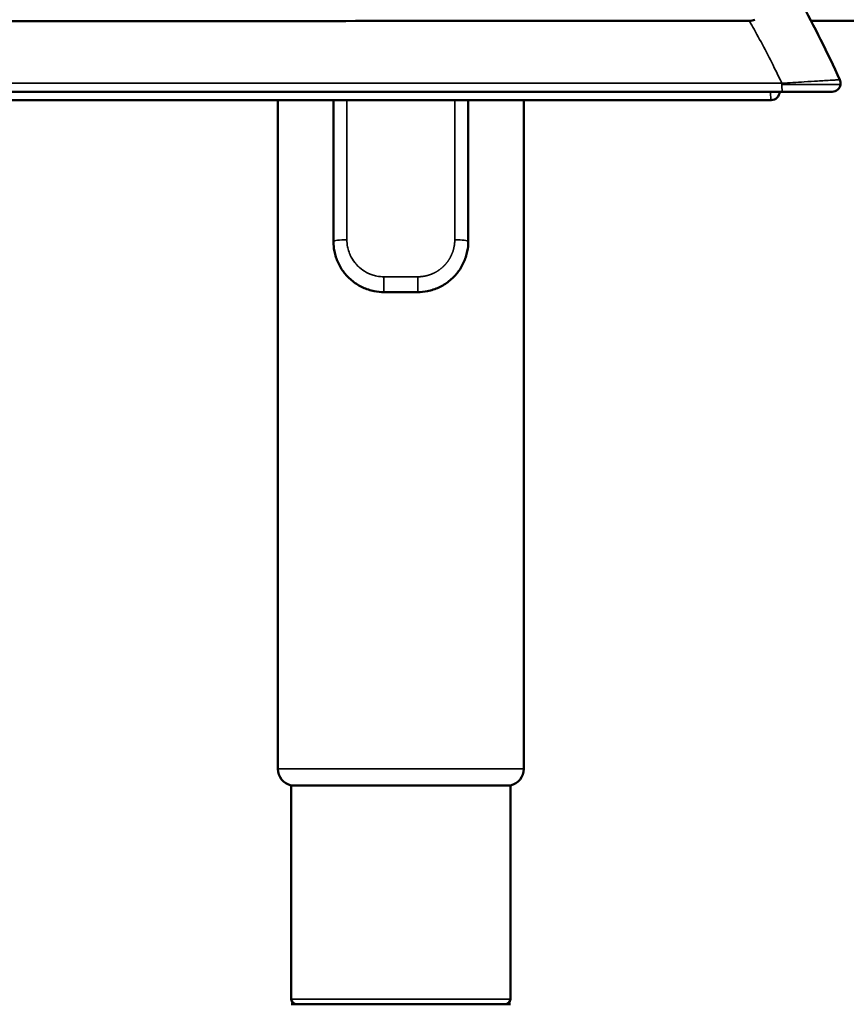
# Model space of a CAD drawing. Units: millimetres. Extents: x -806 to 804, y -500 to 345.
# Drawn here: x 470 to 519, y 208 to 267 of the extents above; entities that cross this region are included whole.
import ezdxf

# ---------------------------------------------------------------- set-up
doc = ezdxf.new("R2010")
doc.units = ezdxf.units.MM
doc.layers.add('Visible (ANSI)', color=7, linetype='Continuous', lineweight=50)
doc.layers.add('Visible Narrow (ANSI)', color=7, linetype='Continuous', lineweight=35)

# ---------------------------------------------------------------- blocks, each defined once
blk = doc.blocks.new('AP.385B_V3')
at = {"layer": 'Visible (ANSI)'}
for p, q in [((147.048, -15.967), (139.965, -15.967)), ((138.272, -20.167), (8.786, -20.167)), ((137.597, -20.667), (85.497, -20.667)), ((108.319, -20.667), (108.319, -60.388)), ((111.619, -29.067), (111.619, -20.667)), ((119.619, -20.667), (119.619, -29.067)), ((122.919, -20.667), (122.919, -60.388)), ((116.619, -32.067), (114.619, -32.067)), ((109.119, -61.367), (122.119, -61.367)), ((109.119, -61.367), (109.119, -74.067)), ((122.119, -61.367), (122.119, -74.067)), ((109.119, -74.367), (122.119, -74.367))]:
    blk.add_line(p, q, dxfattribs=at)
for centre, radius, start, end in [((141.217, -19.667), 0.5, 269.99997, 351.3111), ((141.217, -19.667), 0.5, 351.31292, 24.28029), ((137.597, -20.167), 0.5, 269.99951, 0), ((109.319, -60.388), 1, 180, 258.46304), ((121.919, -60.388), 1, 281.53696, 0), ((109.419, -74.067), 0.3, 180, 270), ((121.819, -74.067), 0.3, 270, 0)]:
    blk.add_arc(centre, radius, start, end, dxfattribs=at)
for points in [[(139.347, -14.826), (140.15, -16.274), (140.934, -17.824), (141.673, -19.462)], [(136.309, -15.965), (136.421, -15.965), (136.529, -15.941), (136.621, -15.891)]]:
    blk.add_open_spline(points, degree=3, dxfattribs=at)
for points, knots in [([(26.369, -15.96), (30.101, -15.964), (33.846, -15.97), (42.361, -15.974), (47.165, -15.97), (61.541, -15.961), (71.225, -15.963), (85.456, -15.969), (90.058, -15.971), (96.4, -15.97), (98.129, -15.969), (105.912, -15.968), (111.975, -15.969), (124.126, -15.965), (130.21, -15.961), (136.309, -15.965)], [0.318194, 0.318194, 0.318194, 0.318194, 1.469844, 1.469844, 2.936732, 2.936732, 5.864442, 5.864442, 7.254172, 7.254172, 7.774489, 7.774489, 9.595782, 9.595782, 11.41567, 11.41567, 11.41567, 11.41567]), ([(141.217, -20.167), (141.217, -20.167), (141.18, -20.167), (141.104, -20.167), (141.065, -20.167), (141.015, -20.167), (140.954, -20.167), (140.845, -20.167), (140.701, -20.167), (140.527, -20.167), (140.499, -20.167), (140.47, -20.167), (140.44, -20.167), (140.182, -20.167), (139.864, -20.167), (139.52, -20.167), (139.384, -20.167), (139.251, -20.167), (139.122, -20.167), (138.993, -20.167), (138.858, -20.167), (138.712, -20.167), (138.567, -20.167), (138.42, -20.167), (138.272, -20.167)], [0, 0, 0, 0, 1.163079, 1.163079, 1.163079, 1.76455, 1.76455, 1.76455, 2.842835, 2.842835, 2.842835, 3.017429, 3.017429, 3.017429, 4.528961, 4.528961, 4.528961, 5.12926, 5.12926, 5.12926, 5.729559, 5.729559, 5.729559, 6.3297, 6.3297, 6.3297, 6.3297]), ([(114.619, -32.067), (114.424, -32.067), (114.228, -32.048), (114.035, -32.01), (113.804, -31.964), (113.578, -31.891), (113.365, -31.792), (113.15, -31.694), (112.948, -31.569), (112.762, -31.423), (112.577, -31.277), (112.409, -31.109), (112.262, -30.923), (112.116, -30.737), (111.992, -30.534), (111.893, -30.319), (111.794, -30.104), (111.721, -29.877), (111.675, -29.645), (111.638, -29.455), (111.619, -29.261), (111.619, -29.067)], [0, 0, 0, 0, 0.833556, 0.833556, 0.833556, 1.837347, 1.837347, 1.837347, 2.842969, 2.842969, 2.842969, 3.850606, 3.850606, 3.850606, 4.859763, 4.859763, 4.859763, 5.869263, 5.869263, 5.869263, 6.693479, 6.693479, 6.693479, 6.693479]), ([(119.619, -29.067), (119.619, -29.261), (119.6, -29.455), (119.563, -29.645), (119.518, -29.877), (119.444, -30.104), (119.346, -30.319), (119.247, -30.534), (119.123, -30.737), (118.976, -30.923), (118.83, -31.109), (118.662, -31.277), (118.476, -31.423), (118.291, -31.569), (118.089, -31.694), (117.874, -31.792), (117.66, -31.891), (117.435, -31.964), (117.203, -32.01), (117.011, -32.048), (116.815, -32.067), (116.619, -32.067)], [0, 0, 0, 0, 0.824121, 0.824121, 0.824121, 1.833297, 1.833297, 1.833297, 2.841989, 2.841989, 2.841989, 3.849113, 3.849113, 3.849113, 4.85427, 4.85427, 4.85427, 5.857735, 5.857735, 5.857735, 6.691193, 6.691193, 6.691193, 6.691193])]:
    blk.add_open_spline(points, degree=3, knots=knots, dxfattribs=at)
at = {"layer": 'Visible Narrow (ANSI)'}
for p, q in [((112.419, -28.959), (112.419, -20.667)), ((118.819, -20.667), (118.819, -28.959)), ((116.619, -31.159), (114.619, -31.159)), ((114.619, -31.159), (114.619, -32.067)), ((116.619, -31.159), (116.619, -32.067)), ((108.319, -60.388), (122.919, -60.388)), ((109.119, -74.067), (122.119, -74.067))]:
    blk.add_line(p, q, dxfattribs=at)
for centre, major_axis, ratio, start_param, end_param in [((138.272, -19.667), (0, 0.5), 0.076118, 1.570859, 1.722382), ((138.272, -19.667), (0, -0.5), 0.07612, 4.864039, 6.283185), ((137.597, -20.167), (0, -0.5), 0.077753, 4.712389, 6.282966), ((112.419, -29.067), (-0.8, 0), 0.135408, 4.712389, 6.283181), ((118.819, -29.067), (0.8, 0), 0.135408, 0.000004, 1.570796)]:
    blk.add_ellipse(centre, major_axis=major_axis, ratio=ratio, start_param=start_param, end_param=end_param, dxfattribs=at)
for points, degree, knots in [([(136.309, -15.965), (136.402, -16.129), (136.494, -16.294), (136.585, -16.459), (137.028, -17.261), (137.453, -18.073), (137.859, -18.894), (137.986, -19.151), (138.111, -19.409), (138.234, -19.667)], 3, [0.782909, 0.782909, 0.782909, 0.782909, 1.366827, 1.366827, 1.366827, 4.204249, 4.204249, 4.204249, 5.090881, 5.090881, 5.090881, 5.090881]), ([(18.821, -19.667), (19.543, -19.667), (41.357, -19.667), (81.738, -19.667), (122.804, -19.667), (138.234, -19.667)], 3, [21.535384, 21.535384, 21.535384, 21.535384, 24.050099, 97.050758, 139.787352, 139.787352, 139.787352, 139.787352]), ([(141.673, -19.462), (141.671, -19.46), (141.595, -19.463), (141.418, -19.472), (141.401, -19.473), (141.383, -19.474), (141.364, -19.474), (141.262, -19.48), (141.133, -19.487), (140.978, -19.496), (140.91, -19.5), (140.838, -19.504), (140.761, -19.509), (140.635, -19.516), (140.498, -19.524), (140.352, -19.533), (140.107, -19.547), (139.836, -19.564), (139.558, -19.582), (139.333, -19.596), (139.109, -19.61), (138.891, -19.624), (138.673, -19.638), (138.453, -19.653), (138.234, -19.667)], 3, [0, 0, 0, 0, 2.094928, 2.094928, 2.094928, 2.297098, 2.297098, 2.297098, 3.386292, 3.386292, 3.386292, 3.85828, 3.85828, 3.85828, 4.629753, 4.629753, 4.629753, 5.924344, 5.924344, 5.924344, 6.972809, 6.972809, 6.972809, 8.021273, 8.021273, 8.021273, 8.021273]), ([(141.711, -19.743), (141.71, -19.743), (141.6, -19.743), (141.393, -19.743), (141.236, -19.743), (141.023, -19.743), (140.775, -19.743), (140.091, -19.743), (139.144, -19.743), (138.234, -19.743)], 3, [0.525671, 0.525671, 0.525671, 0.525671, 1.702697, 1.702697, 1.702697, 2.601455, 2.601455, 2.601455, 5.07702, 5.07702, 5.07702, 5.07702]), ([(114.619, -31.159), (114.475, -31.159), (114.332, -31.145), (114.191, -31.117), (114.096, -31.098), (114.003, -31.073), (113.91, -31.041), (113.839, -31.017), (113.768, -30.989), (113.699, -30.957), (113.542, -30.885), (113.393, -30.794), (113.258, -30.687), (113.169, -30.617), (113.086, -30.541), (113.01, -30.458), (112.968, -30.414), (112.929, -30.368), (112.891, -30.32), (112.784, -30.184), (112.692, -30.035), (112.62, -29.877), (112.617, -29.87), (112.614, -29.864), (112.611, -29.857), (112.562, -29.747), (112.522, -29.632), (112.491, -29.515), (112.479, -29.471), (112.469, -29.427), (112.46, -29.382), (112.433, -29.243), (112.419, -29.102), (112.419, -28.959)], 3, [0, 0, 0, 0, 0.61303, 0.61303, 0.61303, 1.027901, 1.027901, 1.027901, 1.350883, 1.350883, 1.350883, 2.088013, 2.088013, 2.088013, 2.567693, 2.567693, 2.567693, 2.826451, 2.826451, 2.826451, 3.565045, 3.565045, 3.565045, 3.596218, 3.596218, 3.596218, 4.111518, 4.111518, 4.111518, 4.306387, 4.306387, 4.306387, 4.913923, 4.913923, 4.913923, 4.913923]), ([(118.819, -28.959), (118.819, -29.105), (118.808, -29.25), (118.784, -29.392), (118.694, -29.744), (118.535, -30.074), (118.416, -30.257), (118.181, -30.536), (117.895, -30.76), (117.774, -30.84), (117.583, -30.945), (117.381, -31.025), (117.312, -31.049), (117.136, -31.102), (116.955, -31.138), (116.844, -31.152), (116.732, -31.159), (116.619, -31.159)], 5, [0, 0, 0, 0, 0, 0, 1.03386, 1.03386, 1.03386, 2.577056, 2.577056, 2.577056, 3.603466, 3.603466, 3.603466, 4.1162, 4.1162, 4.1162, 4.914006, 4.914006, 4.914006, 4.914006, 4.914006, 4.914006])]:
    blk.add_open_spline(points, degree=degree, knots=knots, dxfattribs=at)

msp = doc.modelspace()

# ---------------------------------------------------------------- block references
msp.add_blockref('AP.385B_V3', (377.027, 282.467))

doc.saveas('drawing.dxf')
